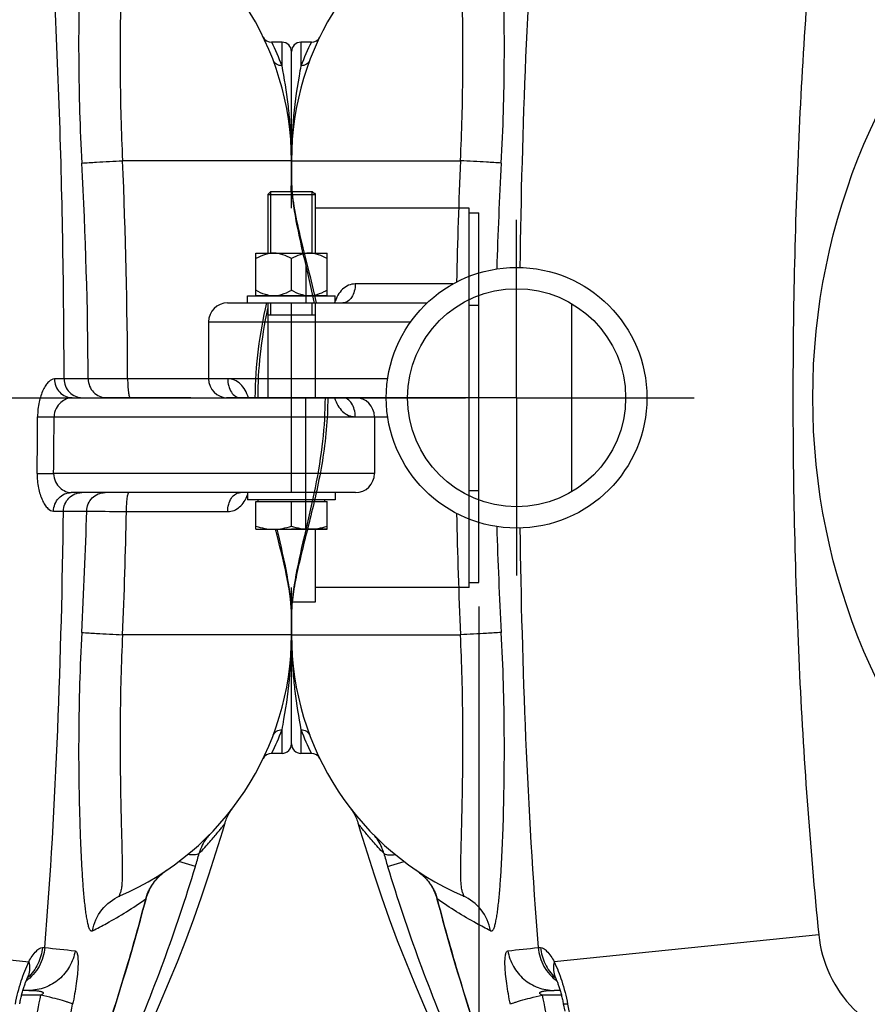
# Model space of a CAD drawing. Units: millimetres. Extents: x 179 to 8549, y 310 to 4273.
# Drawn here: x 1501 to 1859, y 746 to 1161 of the extents above; entities that cross this region are included whole.
import ezdxf

# ---------------------------------------------------------------- set-up
doc = ezdxf.new("R2010")
doc.units = ezdxf.units.MM
doc.header["$LTSCALE"] = 10
doc.linetypes.add('AM_DIN_G_W050', pattern=[13.75, 9.75, -1.5, 1, -1.5])
for name, color, linetype in [('02___PRT_ALL_AXES', 7, 'Continuous'), ('BEZUG', 7, 'Continuous'), ('BEZUGSACHSEN', 7, 'Continuous'), ('FASEN', 7, 'Continuous'), ('RUNDUNGEN', 7, 'Continuous')]:
    doc.layers.add(name, color=color, linetype=linetype)
doc.layers.add('AM_5', color=3, linetype='Continuous', lineweight=25)
doc.layers.add('AM_7', color=4, linetype='AM_DIN_G_W050', lineweight=25)
doc.styles.get("Standard").update_dxf_attribs({"font": 'ISOCP.SHX'})
doc.dimstyles.new('AM_DIN$0', dxfattribs={"dimscale": 10, "dimtxt": 3.5, "dimasz": 2.5, "dimexe": 1, "dimexo": 1, "dimgap": 1.5, "dimtad": 1, "dimdsep": 46, "dimtxsty": 'STANDARD', "dimcen": 0, "dimclrd": 256, "dimclre": 256, "dimclrt": 2, "dimadec": 0, "dimazin": 2, "dimtp": 0.1, "dimtm": 0.1, "dimtfac": 0.71, "dimtdec": 3, "dimtmove": 0, "dimatfit": 3, "dimfxl": 1, "dimlwd": -1, "dimlwe": -1, "dimarcsym": 0})

# ---------------------------------------------------------------- blocks, each defined once
blk = doc.blocks.new('*D28')
at = {"layer": 'AM_5'}
for p, q in [((550.77, 911.53), (550.77, 309.67)), ((1694.77, 913.53), (1694.77, 309.67)), ((1181.8, 399.67), (1071.3, 399.67)), ((1071.3, 399.67), (1071.3, 334.67)), ((1181.8, 334.67), (1181.8, 399.67)), ((1071.3, 334.67), (1181.8, 334.67)), ((575.77, 319.67), (1669.77, 319.67))]:
    blk.add_line(p, q, dxfattribs=at)
for points in [[(575.77, 323.83), (575.77, 315.5), (550.77, 319.67)], [(1669.77, 323.83), (1669.77, 315.5), (1694.77, 319.67)]]:
    blk.add_solid(points, dxfattribs=at)
at = {"layer": 'Defpoints', "color": 0}
for p in [(1694.77, 923.53), (550.77, 921.53), (1694.77, 319.67)]:
    blk.add_point(p, dxfattribs=at)
at = {"layer": 'AM_5', "color": 2, "insert": (1126.55, 367.17), "char_height": 35, "attachment_point": 5}
blk.add_mtext('1144', dxfattribs=at)
blk = doc.blocks.new('Biologiereaktor Oben')
at = {"color": 7, "linetype": 'Continuous'}
for p, q in [((6382.57, 5382.35), (6382.57, 5302.85)), ((6229.42, 5374.6), (6229.42, 5350.6))]:
    blk.add_line(p, q, dxfattribs=at)
blk.add_lwpolyline([(6292.6, 5162.9), (6293.46, 5159.97), (6296.31, 5150.61), (6299.3, 5141.3), (6302.42, 5132.04), (6305.68, 5122.84), (6309.08, 5113.7), (6312.61, 5104.62), (6316.27, 5095.61), (6320.06, 5086.68), (6323.98, 5077.82), (6328.02, 5069.03), (6332.19, 5060.33), (6336.49, 5051.71), (6340.9, 5043.17), (6345.43, 5034.72), (6350.08, 5026.36), (6354.85, 5018.1), (6359.72, 5009.92), (6364.63, 5001.98)], dxfattribs=at)
blk.add_circle((6359.42, 5342.6), 46, dxfattribs=at)
at = {"layer": '02___PRT_ALL_AXES', "color": 7, "linetype": 'Continuous'}
for p, q in [((6270.42, 5398.36), (6270.42, 5382.6)), ((6270.42, 5286.84), (6270.42, 5342.6))]:
    blk.add_line(p, q, dxfattribs=at)
at = {"layer": 'AM_7'}
for q in [(6359.42, 5417.6), (6184.42, 5342.6), (6359.42, 5267.6), (6434.42, 5342.6)]:
    blk.add_line((6359.42, 5342.6), q, dxfattribs=at)
at = {"layer": 'BEZUGSACHSEN', "color": 7, "linetype": 'Continuous'}
for p, q in [((6272.8, 5492.6), (6268.42, 5492.6)), ((6264.42, 5434.35), (6264.42, 5442.6)), ((6264.42, 5242.6), (6264.42, 5250.86)), ((6272.8, 5192.6), (6268.42, 5192.6))]:
    blk.add_line(p, q, dxfattribs=at)
blk.add_circle((6359.42, 5342.6), 55, dxfattribs=at)
at = {"layer": 'RUNDUNGEN', "color": 9, "linetype": 'Continuous'}
for p, q in [((6268.42, 5492.6), (6268.42, 5482.68)), ((6264.42, 5442.6), (6335.72, 5442.6)), ((6332.57, 5390.6), (6291.32, 5390.6)), ((6264.42, 5342.6), (6264.42, 5382.6)), ((6229.42, 5374.6), (6314.69, 5374.6)), ((6305.01, 5350.6), (6229.42, 5350.6)), ((6291.32, 5334.6), (6305.01, 5334.6)), ((6264.42, 5242.6), (6335.72, 5242.6)), ((6268.42, 5202.52), (6268.42, 5192.6)), ((6304.99, 5144.85), (6311.97, 5146.95)), ((6322.26, 5138.49), (6322.23, 5138.47)), ((6325.92, 5131.18), (6325.81, 5131.15)), ((6486.93, 5116.01), (6375.27, 5104.69)), ((6368.5, 5110.68), (6369.57, 5110.69)), ((6333.33, 5104.43), (6333.25, 5104.4)), ((6378.32, 5090.61), (6370.21, 5090.61))]:
    blk.add_line(p, q, dxfattribs=at)
at = {"layer": 'RUNDUNGEN', "color": 7, "linetype": 'Continuous'}
for p, q in [((6264.42, 5422.6), (6264.42, 5488.6)), ((6237.42, 5382.6), (6321.67, 5382.6)), ((6304.42, 5342.6), (6237.42, 5342.6)), ((6264.42, 5196.6), (6264.42, 5262.6)), ((6377.77, 5092.6), (6375.27, 5092.6))]:
    blk.add_line(p, q, dxfattribs=at)
for points in [[(6264.42, 5434.35), (6264.44, 5432.79), (6264.51, 5431.06), (6264.63, 5429.27), (6264.8, 5427.42), (6265.01, 5425.51), (6265.27, 5423.55), (6265.57, 5421.52), (6265.91, 5419.44), (6266.3, 5417.3), (6266.72, 5415.1), (6267.17, 5412.85), (6267.66, 5410.54), (6268.17, 5408.19), (6268.71, 5405.79), (6269.27, 5403.35), (6269.84, 5400.88)], [(6269.84, 5400.88), (6271.01, 5395.86), (6271.59, 5393.32), (6272.17, 5390.77), (6272.75, 5388.21), (6273.3, 5385.66), (6273.85, 5383.11), (6273.95, 5382.6)], [(6278.56, 5342.6), (6278.54, 5340.34), (6278.49, 5338.08), (6278.41, 5335.81), (6278.3, 5333.53), (6278.15, 5331.24), (6277.97, 5328.93), (6277.76, 5326.6), (6277.51, 5324.26), (6277.23, 5321.88), (6276.92, 5319.49), (6276.57, 5317.07), (6276.19, 5314.62), (6275.78, 5312.16), (6275.33, 5309.67), (6274.87, 5307.17), (6274.37, 5304.65), (6273.85, 5302.11), (6273.31, 5299.56), (6272.75, 5297), (6272.18, 5294.45), (6271.6, 5291.9), (6271.01, 5289.36)], [(6271.01, 5289.36), (6269.84, 5284.33), (6269.27, 5281.86), (6268.71, 5279.43), (6268.18, 5277.03), (6267.66, 5274.67), (6267.17, 5272.37), (6266.72, 5270.11), (6266.3, 5267.92), (6265.91, 5265.78), (6265.57, 5263.69), (6265.27, 5261.67), (6265.01, 5259.7), (6264.8, 5257.79), (6264.63, 5255.94), (6264.51, 5254.15), (6264.44, 5252.42), (6264.42, 5250.85)], [(6289.28, 5169.47), (6289.66, 5168.96), (6290.02, 5168.45)], [(6290.02, 5168.45), (6290.36, 5167.92), (6290.68, 5167.38), (6290.99, 5166.83), (6291.28, 5166.27), (6291.56, 5165.7), (6291.81, 5165.12), (6292.05, 5164.54), (6292.27, 5163.95), (6292.47, 5163.35), (6292.6, 5162.9)], [(6317.12, 5143.25), (6317.47, 5143.01), (6317.93, 5142.68), (6318.38, 5142.34), (6318.81, 5141.99), (6319.23, 5141.64), (6319.63, 5141.29), (6320.02, 5140.93), (6320.39, 5140.57), (6320.75, 5140.2), (6321.1, 5139.83), (6321.43, 5139.46), (6321.74, 5139.09), (6322.04, 5138.72), (6322.23, 5138.47)], [(6322.23, 5138.47), (6322.58, 5138), (6322.99, 5137.42), (6323.37, 5136.82), (6323.73, 5136.22), (6324.07, 5135.6), (6324.39, 5134.97), (6324.69, 5134.33), (6324.97, 5133.69), (6325.22, 5133.04), (6325.45, 5132.37), (6325.65, 5131.71), (6325.81, 5131.15)], [(6325.81, 5131.15), (6326.96, 5126.77), (6328.18, 5122.25), (6329.42, 5117.74), (6330.68, 5113.24), (6331.97, 5108.74), (6333.25, 5104.4)], [(6333.25, 5104.4), (6334.38, 5100.6), (6335.55, 5096.72), (6336.72, 5092.92), (6337.88, 5089.2), (6339.02, 5085.55), (6340.16, 5081.97), (6341.3, 5078.48), (6342.41, 5075.06), (6343.52, 5071.72), (6344.62, 5068.45), (6345.7, 5065.26), (6346.77, 5062.15), (6347.82, 5059.11), (6348.86, 5056.15), (6349.89, 5053.27), (6350.89, 5050.47), (6351.88, 5047.74), (6352.85, 5045.1), (6353.79, 5042.53), (6354.72, 5040.04), (6355.63, 5037.63), (6356.46, 5035.44)], [(6375.37, 5098.87), (6375.37, 5098.87), (6375.37, 5098.87), (6375.38, 5098.86), (6375.39, 5098.83), (6375.42, 5098.79), (6375.45, 5098.73), (6375.49, 5098.66), (6375.54, 5098.57), (6375.59, 5098.46), (6375.65, 5098.34), (6375.72, 5098.19), (6375.76, 5098.12)], [(6375.76, 5098.12), (6375.79, 5098.05), (6375.88, 5097.86), (6375.97, 5097.65), (6376.07, 5097.42), (6376.18, 5097.17), (6376.28, 5096.91), (6376.4, 5096.63), (6376.51, 5096.33), (6376.63, 5096.02), (6376.76, 5095.69), (6376.88, 5095.34), (6377.01, 5094.98), (6377.14, 5094.6), (6377.27, 5094.21), (6377.4, 5093.8), (6377.53, 5093.38), (6377.66, 5092.95), (6377.79, 5092.51), (6377.92, 5092.07), (6378.05, 5091.61), (6378.18, 5091.14), (6378.3, 5090.67), (6378.42, 5090.19), (6378.54, 5089.7), (6378.66, 5089.21), (6378.77, 5088.71), (6378.88, 5088.21), (6378.98, 5087.72), (6379.08, 5087.21), (6379.14, 5086.93)], [(6379.14, 5086.93), (6379.78, 5083.8)]]:
    blk.add_lwpolyline(points, dxfattribs=at)
at = {"layer": 'RUNDUNGEN', "color": 9, "linetype": 'Continuous'}
blk.add_circle((6759.42, 5342.6), 275, dxfattribs=at)
at = {"layer": 'RUNDUNGEN', "color": 7, "linetype": 'Continuous'}
for centre, radius, start, end in [((6384.42, 5442.6), 120, 113.3578, 180), ((6268.42, 5488.6), 4, 90, 180), ((6272.8, 5496.6), 4, 270, 334.1511), ((6237.42, 5374.6), 8, 90, 180), ((6237.42, 5350.6), 8, 180, 270), ((6384.42, 5242.6), 120, 180, 246.6422), ((6268.42, 5196.6), 4, 180, 270), ((6272.8, 5188.6), 4, 25.8488, 90)]:
    blk.add_arc(centre, radius, start, end, dxfattribs=at)
at = {"layer": 'RUNDUNGEN', "color": 9, "linetype": 'Continuous'}
for centre, radius, start, end in [((6379.57, 5439.57), 119.21, 153.5874, 158.7991), ((6463.66, 5442.71), 199.23, 175.2621, 180.0326), ((8719.26, 5340.66), 2385.72, 177.55111, 178.78109), ((8192.29, 5340.28), 1842.12, 176.84719, 178.23677), ((8719.26, 5344.54), 2385.72, 181.21891, 182.44889), ((8192.29, 5344.92), 1842.12, 181.76322, 183.15282), ((6465.27, 5242.55), 200.85, 179.9866, 184.7187), ((6379.48, 5245.59), 119.12, 201.1988, 206.4147), ((6602.52, 5234.39), 310.71, 195.6766, 196.7497), ((6960.41, 5341.9), 684.4, 196.73403, 203.78482), ((7138.7, 5341.93), 839.65, 194.53644, 196.43043), ((5876.52, 9701.12), 4616.74, 275.95826, 276.11737), ((6383.62, 5101.78), 8.67, 199.4793, 200.8281), ((6383.58, 5101.77), 8.64, 200.8278, 205.0184), ((6389.31, 5112.24), 19.72, 226.1745, 227.2129), ((7741.58, 5368.67), 1399.28, 191.46208, 192.00653)]:
    blk.add_arc(centre, radius, start, end, dxfattribs=at)
for points, knots in [([(6368.5, 5574.52), (6366.15, 5545.14), (6362.77, 5486.17), (6361.21, 5427.14), (6360.78, 5397.58)], [0, 0, 0, 0, 0.49933, 1, 1, 1, 1]), ([(6352.95, 5441.59), (6353.35, 5448.81), (6353.94, 5463.09), (6354.3, 5484.08), (6354.23, 5504.01), (6353.89, 5519.69), (6353.46, 5531.28), (6353.08, 5539.11), (6352.64, 5546.28), (6352.2, 5551.79), (6351.8, 5555.82), (6351.48, 5558.52), (6351.14, 5560.98), (6350.76, 5563.16), (6350.35, 5565.01), (6349.94, 5566.31), (6349.52, 5567.06), (6349.19, 5567.42), (6348.77, 5567.57), (6348.5, 5567.49), (6348.37, 5567.42)], [0, 0, 0, 0, 0.170614, 0.337175, 0.495287, 0.640618, 0.707185, 0.76902, 0.825632, 0.876514, 0.899623, 0.921049, 0.94065, 0.958205, 0.973336, 0.98539, 0.99001, 0.993655, 0.996694, 1, 1, 1, 1]), ([(6486.93, 5569.19), (6483.11, 5531.56), (6477.76, 5456.07), (6475.18, 5342.6), (6477.76, 5229.13), (6483.11, 5153.64), (6486.93, 5116.01)], [0, 0, 0, 0, 0.249996, 0.5, 0.750004, 1, 1, 1, 1]), ([(6335.72, 5442.6), (6336.02, 5448.67), (6336.47, 5460.66), (6336.77, 5478.31), (6336.77, 5492.56), (6336.66, 5503.44), (6336.53, 5511.09), (6336.38, 5518.33), (6336.21, 5525.11), (6336.04, 5531.4), (6335.92, 5536.31), (6335.85, 5539.96), (6335.83, 5542.47), (6335.86, 5544.82), (6335.93, 5546.67), (6336.04, 5548.07), (6336.15, 5549.04), (6336.3, 5549.96), (6336.49, 5550.82), (6336.7, 5551.48), (6336.88, 5551.96), (6337.01, 5552.27), (6337.1, 5552.5), (6337.15, 5552.66), (6337.16, 5552.74), (6337.14, 5552.82), (6337.06, 5552.84), (6336.97, 5552.81), (6336.89, 5552.79), (6336.85, 5552.77)], [0, 0, 0, 0, 0.164556, 0.325281, 0.478335, 0.550837, 0.620071, 0.685617, 0.747073, 0.804041, 0.856125, 0.880206, 0.902904, 0.924154, 0.943882, 0.953151, 0.962006, 0.970432, 0.978395, 0.985807, 0.989224, 0.992333, 0.994942, 0.995959, 0.996724, 0.997257, 0.997817, 0.998708, 1, 1, 1, 1]), ([(6268.42, 5482.68), (6268.13, 5481.19), (6266.69, 5473.41), (6265.63, 5465.55), (6265.1, 5459.17)], [0, 0, 0, 0, 0.191936, 1, 1, 1, 1]), ([(6272.17, 5485), (6271.9, 5484.3), (6270.82, 5483.02), (6269.21, 5482.64), (6268.42, 5482.68)], [0, 0, 0, 0, 0.489213, 1, 1, 1, 1]), ([(6352.95, 5441.59), (6350.88, 5441.75), (6345.14, 5442.07), (6339.39, 5442.4), (6335.72, 5442.6)], [0, 0, 0, 0, 0.361115, 1, 1, 1, 1]), ([(6264.42, 5434.35), (6264.42, 5430.69), (6265.32, 5422.83), (6267.99, 5410.55), (6271.45, 5397.02), (6273.77, 5387.55), (6274.86, 5382.6)], [0, 0, 0, 0, 0.207372, 0.446732, 0.712867, 1, 1, 1, 1]), ([(6291.32, 5390.6), (6290.36, 5390.6), (6288.38, 5390.2), (6285.82, 5388.44), (6283.85, 5385.81), (6282.95, 5383.72), (6282.58, 5382.6)], [0, 0, 0, 0, 0.228726, 0.464647, 0.720749, 1, 1, 1, 1]), ([(6291.32, 5390.6), (6291.32, 5389.57), (6291.07, 5387.58), (6289.97, 5384.98), (6288.26, 5383.1), (6286.72, 5382.6), (6286.02, 5382.6)], [0, 0, 0, 0, 0.294299, 0.56488, 0.797835, 1, 1, 1, 1]), ([(6279.71, 5342.6), (6279.71, 5338.11), (6279.3, 5329.18), (6277.07, 5311.95), (6273.32, 5295.58), (6269.37, 5280.13), (6266.84, 5269.61), (6265, 5259.96), (6264.42, 5253.77), (6264.42, 5250.86)], [0, 0, 0, 0, 0.144639, 0.287163, 0.558466, 0.684006, 0.800546, 0.906345, 1, 1, 1, 1]), ([(6282.58, 5342.6), (6282.95, 5341.48), (6283.85, 5339.4), (6285.82, 5336.76), (6288.38, 5335), (6290.36, 5334.6), (6291.32, 5334.6)], [0, 0, 0, 0, 0.279251, 0.535353, 0.771274, 1, 1, 1, 1]), ([(6291.32, 5334.6), (6291.32, 5335.63), (6291.07, 5337.62), (6289.97, 5340.22), (6288.26, 5342.1), (6286.72, 5342.6), (6286.02, 5342.6)], [0, 0, 0, 0, 0.294299, 0.56488, 0.797835, 1, 1, 1, 1]), ([(6360.78, 5287.62), (6361.21, 5258.06), (6362.77, 5199.03), (6366.15, 5140.06), (6368.5, 5110.68)], [0, 0, 0, 0, 0.50067, 1, 1, 1, 1]), ([(6352.95, 5243.61), (6350.88, 5243.45), (6345.14, 5243.13), (6339.39, 5242.8), (6335.72, 5242.6)], [0, 0, 0, 0, 0.361115, 1, 1, 1, 1]), ([(6336.85, 5132.44), (6336.89, 5132.42), (6336.97, 5132.39), (6337.06, 5132.36), (6337.14, 5132.38), (6337.16, 5132.46), (6337.15, 5132.54), (6337.1, 5132.7), (6337.01, 5132.93), (6336.88, 5133.24), (6336.7, 5133.72), (6336.49, 5134.38), (6336.3, 5135.24), (6336.15, 5136.16), (6336.04, 5137.13), (6335.93, 5138.53), (6335.86, 5140.38), (6335.83, 5142.73), (6335.85, 5145.24), (6335.92, 5148.89), (6336.04, 5153.8), (6336.21, 5160.09), (6336.38, 5166.87), (6336.53, 5174.11), (6336.66, 5181.76), (6336.77, 5192.64), (6336.77, 5206.89), (6336.47, 5224.54), (6336.02, 5236.54), (6335.72, 5242.6)], [0, 0, 0, 0, 0.001292, 0.002183, 0.002743, 0.003276, 0.004041, 0.005058, 0.007667, 0.010776, 0.014193, 0.021605, 0.029568, 0.037994, 0.046849, 0.056118, 0.075846, 0.097096, 0.119794, 0.143875, 0.195959, 0.252927, 0.314383, 0.379929, 0.449163, 0.521665, 0.674719, 0.835444, 1, 1, 1, 1]), ([(6348.37, 5117.78), (6348.5, 5117.72), (6348.77, 5117.63), (6349.19, 5117.78), (6349.52, 5118.14), (6349.94, 5118.9), (6350.35, 5120.19), (6350.76, 5122.04), (6351.14, 5124.22), (6351.48, 5126.68), (6351.8, 5129.38), (6352.2, 5133.41), (6352.64, 5138.93), (6353.08, 5146.09), (6353.46, 5153.92), (6353.89, 5165.52), (6354.23, 5181.2), (6354.3, 5201.12), (6353.94, 5222.11), (6353.35, 5236.39), (6352.95, 5243.61)], [0, 0, 0, 0, 0.003306, 0.006345, 0.00999, 0.01461, 0.026664, 0.041795, 0.05935, 0.078951, 0.100377, 0.123486, 0.174368, 0.23098, 0.292815, 0.359382, 0.504713, 0.662825, 0.829386, 1, 1, 1, 1]), ([(6265.1, 5226.03), (6265.31, 5223.61), (6266.1, 5215.73), (6267.38, 5207.91), (6268.42, 5202.52)], [0, 0, 0, 0, 0.306568, 1, 1, 1, 1]), ([(6268.42, 5202.52), (6269.21, 5202.56), (6270.82, 5202.19), (6271.9, 5200.9), (6272.17, 5200.2)], [0, 0, 0, 0, 0.510787, 1, 1, 1, 1]), ([(6303.37, 5150.43), (6302.57, 5151.26), (6301.06, 5152.86), (6298.95, 5155.2), (6297.11, 5157.32), (6295.57, 5159.16), (6294.48, 5160.51), (6293.77, 5161.4), (6293.36, 5161.92), (6293.06, 5162.31), (6292.8, 5162.66), (6292.72, 5162.74), (6292.6, 5162.92), (6292.6, 5162.9)], [0, 0, 0, 0, 0.209297, 0.401226, 0.572528, 0.719693, 0.83912, 0.887347, 0.9274, 0.958932, 0.981674, 0.995404, 1, 1, 1, 1]), ([(6303.37, 5150.43), (6303.13, 5151.31), (6302.14, 5154.18), (6300.47, 5156.83), (6298.98, 5158.35)], [0, 0, 0, 0, 0.298541, 1, 1, 1, 1]), ([(6303.37, 5150.43), (6303.51, 5150.25), (6304.05, 5149.98), (6305.7, 5149.7), (6307.17, 5149.77), (6308.27, 5149.86)], [0, 0, 0, 0, 0.134025, 0.342094, 1, 1, 1, 1]), ([(6317.12, 5143.25), (6317.59, 5142.93), (6319.48, 5141.55), (6321.17, 5139.89), (6322.26, 5138.49)], [0, 0, 0, 0, 0.242204, 1, 1, 1, 1]), ([(6322.26, 5138.49), (6323.51, 5136.87), (6324.89, 5134.44), (6325.74, 5131.84), (6325.92, 5131.18)], [0, 0, 0, 0, 0.749012, 1, 1, 1, 1]), ([(6348.37, 5117.78), (6346.39, 5118.77), (6338.67, 5122.82), (6331.24, 5127.43), (6325.92, 5131.18)], [0, 0, 0, 0, 0.25406, 1, 1, 1, 1]), ([(6348.37, 5117.78), (6347.81, 5120.94), (6345.11, 5127.08), (6339.78, 5131.17), (6336.85, 5132.44)], [0, 0, 0, 0, 0.50142, 1, 1, 1, 1]), ([(6486.93, 5116.01), (6487.52, 5110.21), (6490.69, 5098.71), (6500.95, 5084.13), (6515.53, 5073.86), (6527.03, 5070.69), (6532.83, 5070.11)], [0, 0, 0, 0, 0.250015, 0.5, 0.749985, 1, 1, 1, 1]), ([(6356.79, 5086.73), (6356.18, 5089.64), (6355.41, 5093.87), (6354.75, 5099.27), (6354.5, 5102.65), (6354.48, 5105.39), (6354.64, 5107.23), (6354.91, 5108.31), (6355.15, 5108.93), (6355.51, 5109.3), (6355.75, 5109.33)], [0, 0, 0, 0, 0.38468, 0.557033, 0.705353, 0.824403, 0.911753, 0.943631, 0.968155, 1, 1, 1, 1]), ([(6355.75, 5109.33), (6356.13, 5107.03), (6357.7, 5102.53), (6362.2, 5097.04), (6368.3, 5093.44), (6372.96, 5092.6), (6375.27, 5092.6)], [0, 0, 0, 0, 0.2512, 0.501608, 0.751104, 1, 1, 1, 1]), ([(6368.5, 5110.68), (6368.77, 5107.91), (6370.45, 5102.44), (6374.23, 5098.14), (6376.45, 5096.49)], [0, 0, 0, 0, 0.501199, 1, 1, 1, 1]), ([(6369.57, 5110.69), (6369.98, 5110.7), (6370.95, 5110.3), (6373.07, 5108.41), (6374.4, 5106.31), (6375.27, 5104.69)], [0, 0, 0, 0, 0.142299, 0.351103, 1, 1, 1, 1]), ([(6369.57, 5110.69), (6369.79, 5108.31), (6371.09, 5103.61), (6373.94, 5099.66), (6375.66, 5098.01)], [0, 0, 0, 0, 0.50158, 1, 1, 1, 1]), ([(6375.27, 5104.69), (6375.03, 5103.71), (6374.78, 5101.75), (6375.13, 5099.78), (6375.44, 5098.89)], [0, 0, 0, 0, 0.516448, 1, 1, 1, 1]), ([(6375.27, 5104.69), (6376.55, 5102.09), (6378.8, 5096.21), (6380.33, 5090.13), (6380.96, 5086.82)], [0, 0, 0, 0, 0.463251, 1, 1, 1, 1]), ([(6333.33, 5104.43), (6335.07, 5098.53), (6342.14, 5075.33), (6350.05, 5052.38), (6356.49, 5035.45)], [0, 0, 0, 0, 0.253376, 1, 1, 1, 1]), ([(6370.21, 5090.61), (6370.04, 5090.68), (6369.8, 5090.8), (6369.49, 5090.99), (6369.28, 5091.17), (6369.12, 5091.4), (6369.19, 5091.66), (6369.36, 5091.82), (6369.63, 5091.97), (6369.99, 5092.1), (6370.44, 5092.22), (6370.91, 5092.31), (6371.54, 5092.41), (6372.34, 5092.5), (6373.64, 5092.58), (6374.62, 5092.6), (6375.27, 5092.6)], [0, 0, 0, 0, 0.069053, 0.104158, 0.139653, 0.174155, 0.20415, 0.232817, 0.261794, 0.320749, 0.380711, 0.441326, 0.502408, 0.625569, 0.749708, 1, 1, 1, 1]), ([(6356.79, 5086.73), (6356.94, 5086.85), (6357.41, 5087.08), (6358.3, 5087.42), (6359.56, 5087.84), (6361.89, 5088.54), (6365.47, 5089.48), (6368.53, 5090.22), (6370.21, 5090.61)], [0, 0, 0, 0, 0.041225, 0.109998, 0.205398, 0.325629, 0.630504, 1, 1, 1, 1]), ([(6380.96, 5086.82), (6380.7, 5086.81), (6380.26, 5086.78), (6379.68, 5086.78), (6379.35, 5086.8), (6379.15, 5086.88), (6379.14, 5086.93)], [0, 0, 0, 0, 0.417714, 0.722518, 0.913327, 1, 1, 1, 1]), ([(6380.96, 5086.82), (6383.83, 5071.8), (6394.12, 5042.42), (6421.8, 5004.97), (6459.25, 4977.3), (6488.63, 4967.01), (6503.65, 4964.14)], [0, 0, 0, 0, 0.249892, 0.5, 0.750108, 1, 1, 1, 1])]:
    blk.add_open_spline(points, degree=3, knots=knots, dxfattribs=at)
blk = doc.blocks.new('Biologiereaktor-1 Oben')
at = {"color": 2, "linetype": 'Continuous'}
for p, q in [((7245.67, 5403.6), (7245.67, 5429.6)), ((7263.17, 5403.6), (7263.17, 5429.6)), ((7245.67, 5377.6), (7245.67, 5382.6)), ((7263.17, 5377.6), (7263.17, 5382.6))]:
    blk.add_line(p, q, dxfattribs=at)
at = {"color": 7, "linetype": 'Continuous'}
for p, q in [((7245.67, 5429.6), (7263.17, 5429.6)), ((7264.42, 5428.8), (7263.97, 5428.8)), ((7264.42, 5428.8), (7264.42, 5428.35)), ((7329.42, 5420.6), (7333.42, 5420.6)), ((7333.42, 5264.6), (7333.42, 5420.6)), ((7239.42, 5385.8), (7239.42, 5403.6)), ((7239.42, 5403.6), (7269.42, 5403.6)), ((7254.42, 5387.92), (7254.42, 5401.28)), ((7269.42, 5385.8), (7269.42, 5403.6)), ((7235.92, 5382.6), (7235.92, 5385.6)), ((7235.92, 5385.6), (7272.92, 5385.6)), ((7239.42, 5385.8), (7269.42, 5385.8)), ((7240.57, 5385.8), (7240.57, 5385.6)), ((7268.27, 5385.8), (7268.27, 5385.6)), ((7272.92, 5382.6), (7272.92, 5385.6)), ((7235.92, 5382.6), (7272.92, 5382.6)), ((7329.42, 5381.69), (7333.42, 5381.69)), ((7244.42, 5377.6), (7264.42, 5377.6)), ((7289.42, 5334.6), (7289.42, 5310.6)), ((7235.92, 5302.6), (7235.92, 5299.6)), ((7272.92, 5302.6), (7272.92, 5299.6)), ((7329.42, 5303.51), (7333.42, 5303.51)), ((7272.92, 5299.6), (7235.92, 5299.6)), ((7264.42, 5287.1), (7264.42, 5256.4)), ((7329.42, 5264.6), (7333.42, 5264.6)), ((7264.42, 5256.4), (7254.17, 5256.4))]:
    blk.add_line(p, q, dxfattribs=at)
at = {"color": 3, "linetype": 'Continuous'}
for p, q in [((7329.42, 5262.6), (7329.42, 5422.6)), ((7329.42, 5342.6), (7281.42, 5342.6)), ((7329.42, 5262.6), (7264.42, 5262.6))]:
    blk.add_line(p, q, dxfattribs=at)
at = {"color": 40, "linetype": 'Continuous'}
blk.add_line((7269.42, 5287.1), (7254.42, 5287.1), dxfattribs=at)
at = {"color": 7, "linetype": 'Continuous'}
blk.add_lwpolyline([(7154.22, 5001.98), (7159.12, 5009.92), (7164, 5018.09), (7168.76, 5026.35), (7173.41, 5034.71), (7177.94, 5043.16), (7182.36, 5051.7), (7186.65, 5060.32), (7190.82, 5069.02), (7194.86, 5077.81), (7198.78, 5086.67), (7202.57, 5095.6), (7206.24, 5104.61), (7209.77, 5113.69), (7213.16, 5122.83), (7216.42, 5132.03), (7219.55, 5141.29), (7222.53, 5150.6), (7225.38, 5159.96), (7226.24, 5162.9)], dxfattribs=at)
for points, knots in [([(7246.92, 5403.6), (7245.62, 5403.6), (7242.97, 5403.11), (7240.58, 5401.95), (7239.42, 5401.28)], [0, 0, 0, 0, 0.4949, 1, 1, 1, 1]), ([(7254.42, 5401.28), (7253.27, 5401.95), (7250.88, 5403.11), (7248.23, 5403.6), (7246.92, 5403.6)], [0, 0, 0, 0, 0.5051, 1, 1, 1, 1]), ([(7261.92, 5403.6), (7260.62, 5403.6), (7257.97, 5403.11), (7255.58, 5401.95), (7254.42, 5401.28)], [0, 0, 0, 0, 0.4949, 1, 1, 1, 1]), ([(7269.42, 5401.28), (7268.27, 5401.95), (7265.88, 5403.11), (7263.23, 5403.6), (7261.92, 5403.6)], [0, 0, 0, 0, 0.5051, 1, 1, 1, 1]), ([(7244.8, 5385.8), (7244.33, 5385.89), (7242.45, 5386.35), (7240.68, 5387.19), (7239.42, 5387.92)], [0, 0, 0, 0, 0.247644, 1, 1, 1, 1]), ([(7254.42, 5387.92), (7254, 5387.68), (7252.31, 5386.76), (7250.47, 5386.07), (7249.05, 5385.8)], [0, 0, 0, 0, 0.25327, 1, 1, 1, 1]), ([(7259.8, 5385.8), (7259.33, 5385.89), (7257.45, 5386.35), (7255.68, 5387.19), (7254.42, 5387.92)], [0, 0, 0, 0, 0.247644, 1, 1, 1, 1]), ([(7269.42, 5387.92), (7269, 5387.68), (7267.31, 5386.76), (7265.47, 5386.07), (7264.05, 5385.8)], [0, 0, 0, 0, 0.25327, 1, 1, 1, 1])]:
    blk.add_open_spline(points, degree=3, knots=knots, dxfattribs=at)
at = {"layer": '02___PRT_ALL_AXES', "color": 7, "linetype": 'Continuous'}
blk.add_line((7248.42, 5287.1), (7248.42, 5286.84), dxfattribs=at)
at = {"layer": 'AM_7'}
blk.add_line((6955.42, 5342.6), (7338.42, 5342.6), dxfattribs=at)
at = {"layer": 'BEZUG', "color": 7, "linetype": 'Continuous'}
for p, q in [((7244.42, 5428.35), (7244.42, 5403.6)), ((7264.42, 5428.35), (7264.42, 5403.6)), ((7244.42, 5382.6), (7244.42, 5342.6)), ((7264.42, 5382.6), (7264.42, 5342.6)), ((7239.42, 5287.1), (7239.42, 5298.8)), ((7254.42, 5288.44), (7254.42, 5298.8)), ((7269.42, 5287.1), (7269.42, 5298.8)), ((7239.42, 5287.1), (7269.42, 5287.1))]:
    blk.add_line(p, q, dxfattribs=at)
for points in [[(7239.42, 5288.44), (7241.83, 5287.64), (7244.38, 5287.1), (7246.92, 5287.1)], [(7246.92, 5287.1), (7249.46, 5287.1), (7252.01, 5287.64), (7254.42, 5288.44)], [(7254.42, 5288.44), (7256.83, 5287.64), (7259.38, 5287.1), (7261.92, 5287.1)], [(7261.92, 5287.1), (7264.46, 5287.1), (7267.01, 5287.64), (7269.42, 5288.44)]]:
    blk.add_open_spline(points, degree=3, dxfattribs=at)
at = {"layer": 'BEZUGSACHSEN', "color": 7, "linetype": 'Continuous'}
for p, q in [((7250.42, 5492.6), (7246.05, 5492.6)), ((7254.42, 5442.6), (7254.42, 5434.35)), ((7239.42, 5298.8), (7269.42, 5298.8)), ((7240.33, 5298.8), (7240.33, 5299.6)), ((7268.52, 5298.8), (7268.52, 5299.6)), ((7254.42, 5250.86), (7254.42, 5242.6)), ((7250.42, 5192.6), (7246.05, 5192.6))]:
    blk.add_line(p, q, dxfattribs=at)
at = {"layer": 'BEZUGSACHSEN', "color": 3, "linetype": 'Continuous'}
blk.add_line((7329.42, 5422.6), (7264.42, 5422.6), dxfattribs=at)
at = {"layer": 'FASEN', "color": 7, "linetype": 'Continuous'}
for p, q in [((7245.67, 5429.6), (7244.42, 5428.35)), ((7245.67, 5429.6), (7263.17, 5429.6)), ((7263.17, 5429.6), (7264.42, 5428.35)), ((7244.42, 5428.35), (7244.42, 5403.6)), ((7244.42, 5428.35), (7264.42, 5428.35)), ((7264.42, 5428.35), (7264.42, 5403.6)), ((7244.42, 5382.6), (7244.42, 5342.6)), ((7264.42, 5382.6), (7264.42, 5342.6))]:
    blk.add_line(p, q, dxfattribs=at)
at = {"layer": 'RUNDUNGEN', "color": 9, "linetype": 'Continuous'}
for p, q in [((7250.42, 5482.68), (7250.42, 5492.6)), ((7254.42, 5442.6), (7183.13, 5442.6)), ((7158.46, 5350.58), (7154.41, 5350.58)), ((7168.63, 5350.57), (7158.46, 5350.58)), ((7185.27, 5350.6), (7168.63, 5350.57)), ((7227.52, 5350.6), (7185.27, 5350.6)), ((7254.42, 5302.6), (7254.42, 5342.6)), ((7147.25, 5334.62), (7154.22, 5334.6)), ((7154.22, 5334.6), (7289.42, 5334.6)), ((7147.07, 5310.69), (7154.03, 5310.6)), ((7289.42, 5310.6), (7154.03, 5310.6)), ((7153.98, 5294.74), (7158.17, 5294.74)), ((7158.17, 5294.74), (7168, 5294.8)), ((7184.78, 5294.6), (7227.52, 5294.6)), ((7254.42, 5242.6), (7183.13, 5242.6)), ((7250.42, 5192.6), (7250.42, 5202.52)), ((7213.85, 5144.85), (7206.88, 5146.95)), ((7196.59, 5138.49), (7196.61, 5138.47)), ((7192.92, 5131.18), (7193.04, 5131.15)), ((7031.92, 5116.01), (7143.58, 5104.69)), ((7149.28, 5110.69), (7150.35, 5110.68)), ((7185.51, 5104.43), (7185.6, 5104.4)), ((7148.64, 5090.61), (7140.53, 5090.61))]:
    blk.add_line(p, q, dxfattribs=at)
at = {"layer": 'RUNDUNGEN', "color": 7, "linetype": 'Continuous'}
for p, q in [((7254.42, 5429.6), (7254.42, 5488.6)), ((7161.85, 5342.6), (7281.42, 5342.6)), ((7281.42, 5302.6), (7161.42, 5302.6)), ((7249.01, 5284.32), (7248.36, 5287.1)), ((7254.42, 5196.6), (7254.42, 5256.4)), ((7228.49, 5167.92), (7228.83, 5168.45)), ((7143.57, 5092.6), (7141.08, 5092.6))]:
    blk.add_line(p, q, dxfattribs=at)
for points in [[(7254.24, 5429.6), (7254.33, 5431.05), (7254.4, 5432.78), (7254.42, 5434.35)], [(7240.29, 5342.6), (7240.3, 5344.86), (7240.35, 5347.12), (7240.43, 5349.39), (7240.55, 5351.67), (7240.7, 5353.97), (7240.88, 5356.27), (7241.09, 5358.6), (7241.34, 5360.95), (7241.62, 5363.32), (7241.93, 5365.71), (7242.28, 5368.13), (7242.66, 5370.58), (7243.07, 5373.04), (7243.51, 5375.53), (7243.98, 5378.03), (7244.42, 5380.28)], [(7254.42, 5250.85), (7254.4, 5252.41), (7254.33, 5254.14), (7254.21, 5255.93), (7254.05, 5257.78), (7253.84, 5259.69), (7253.58, 5261.65), (7253.28, 5263.68), (7252.93, 5265.76), (7252.55, 5267.9), (7252.13, 5270.1), (7251.68, 5272.35), (7251.19, 5274.66), (7250.68, 5277.01), (7250.14, 5279.41), (7249.58, 5281.85), (7249.01, 5284.32)], [(7226.24, 5162.9), (7226.38, 5163.35), (7226.58, 5163.95), (7226.8, 5164.54), (7227.03, 5165.12), (7227.29, 5165.7), (7227.56, 5166.27), (7227.85, 5166.83), (7228.16, 5167.38), (7228.49, 5167.92)], [(7228.83, 5168.45), (7229.19, 5168.96), (7229.57, 5169.47)], [(7196.61, 5138.47), (7196.8, 5138.71), (7197.1, 5139.08), (7197.41, 5139.45), (7197.74, 5139.82), (7198.09, 5140.19), (7198.45, 5140.56), (7198.82, 5140.92), (7199.21, 5141.28), (7199.61, 5141.63), (7200.03, 5141.99), (7200.46, 5142.33), (7200.91, 5142.67), (7201.37, 5143.01), (7201.73, 5143.25)], [(7193.04, 5131.15), (7193.19, 5131.7), (7193.4, 5132.36), (7193.62, 5133.03), (7193.88, 5133.68), (7194.15, 5134.32), (7194.45, 5134.96), (7194.77, 5135.59), (7195.11, 5136.21), (7195.47, 5136.81), (7195.85, 5137.41), (7196.26, 5137.99), (7196.61, 5138.47)], [(7185.6, 5104.4), (7186.87, 5108.73), (7188.16, 5113.22), (7189.42, 5117.73), (7190.67, 5122.24), (7191.88, 5126.76), (7193.04, 5131.15)], [(7163.22, 5037.62), (7164.12, 5040.03), (7165.05, 5042.52), (7166, 5045.08), (7166.96, 5047.73), (7167.95, 5050.46), (7168.96, 5053.26), (7169.98, 5056.14), (7171.02, 5059.1), (7172.07, 5062.13), (7173.14, 5065.25), (7174.22, 5068.44), (7175.32, 5071.7), (7176.43, 5075.05), (7177.55, 5078.46), (7178.68, 5081.96), (7179.82, 5085.53), (7180.97, 5089.18), (7182.13, 5092.91), (7183.29, 5096.71), (7184.46, 5100.59), (7185.6, 5104.4)], [(7139.71, 5086.93), (7139.76, 5087.19), (7139.86, 5087.7), (7139.97, 5088.19), (7140.07, 5088.69), (7140.19, 5089.19), (7140.3, 5089.68), (7140.42, 5090.17), (7140.54, 5090.65), (7140.66, 5091.12), (7140.79, 5091.59), (7140.92, 5092.05), (7141.05, 5092.5), (7141.18, 5092.94), (7141.31, 5093.36), (7141.44, 5093.78), (7141.57, 5094.19), (7141.7, 5094.58), (7141.83, 5094.96), (7141.96, 5095.32), (7142.08, 5095.67), (7142.21, 5096), (7142.33, 5096.32), (7142.45, 5096.62), (7142.56, 5096.9), (7142.67, 5097.16), (7142.77, 5097.41), (7142.87, 5097.64), (7142.96, 5097.85), (7143.05, 5098.04), (7143.09, 5098.12)], [(7143.09, 5098.12), (7143.12, 5098.19), (7143.19, 5098.33), (7143.25, 5098.45), (7143.31, 5098.56), (7143.35, 5098.65), (7143.39, 5098.72), (7143.43, 5098.78), (7143.45, 5098.83), (7143.47, 5098.86), (7143.48, 5098.87)]]:
    blk.add_lwpolyline(points, dxfattribs=at)
for centre, radius, start, end in [((7134.42, 5442.6), 120, 0, 66.6422), ((7246.05, 5496.6), 4, 205.8488, 270), ((7250.42, 5488.6), 4, 0, 90), ((7281.42, 5334.6), 8, 0, 90), ((7281.42, 5310.6), 8, 270, 0), ((7134.42, 5242.6), 120, 293.3578, 0), ((7250.42, 5196.6), 4, 270, 0), ((7246.05, 5188.6), 4, 90, 154.1511)]:
    blk.add_arc(centre, radius, start, end, dxfattribs=at)
at = {"layer": 'RUNDUNGEN', "color": 9, "linetype": 'Continuous'}
for centre, radius, start, end in [((7139.37, 5439.61), 119.12, 21.1988, 26.4147), ((7053.57, 5442.65), 200.85, 359.9866, 4.7187), ((5360.86, 5341.78), 1807.79, 0.2784, 3.16493), ((4834.62, 5341.84), 2350.67, 0.21352, 2.4567), ((4576.76, 5342.6), 2570.51, 359.28856, 359.82208), ((4576.76, 5342.6), 2577.47, 359.28856, 359.82208), ((5332.14, 5344.66), 1836.53, 356.84576, 358.44412), ((4800.38, 5344.51), 2384.92, 357.551, 358.80091), ((7055.19, 5242.49), 199.23, 355.2621, 0.0326), ((7139.28, 5245.63), 119.21, 333.5874, 338.7991), ((6916.33, 5234.39), 310.71, 343.2503, 344.3234), ((6558.43, 5341.9), 684.4, 336.21518, 343.26597), ((7214.96, 5123.68), 23.63, 127.7555, 127.9376), ((7215.04, 5123.57), 23.76, 126.7326, 127.7548), ((7215.1, 5123.49), 23.86, 126.1424, 126.7332), ((7215.15, 5123.42), 23.95, 125.3982, 126.1423), ((7215.24, 5123.29), 24.11, 124.1135, 125.3975), ((6380.15, 5341.93), 839.65, 343.56957, 345.46356), ((7710.13, 10342.16), 5261.35, 263.89238, 264.03199), ((7129.54, 5112.24), 19.72, 312.787, 313.8251), ((7135.26, 5101.77), 8.64, 334.9815, 339.1721), ((7135.23, 5101.78), 8.67, 339.1719, 340.5206), ((5777.27, 5368.67), 1399.28, 347.99347, 348.53791), ((5042.1, 5530.35), 2165.88, 347.83923, 348.18099)]:
    blk.add_arc(centre, radius, start, end, dxfattribs=at)
for points, knots in [([(7158.46, 5350.58), (7158.38, 5387.99), (7157.17, 5462.7), (7153.33, 5537.34), (7150.35, 5574.52)], [0, 0, 0, 0, 0.500712, 1, 1, 1, 1]), ([(7170.48, 5567.42), (7170.35, 5567.49), (7170.08, 5567.57), (7169.66, 5567.42), (7169.33, 5567.06), (7168.91, 5566.31), (7168.5, 5565.01), (7168.08, 5563.16), (7167.71, 5560.98), (7167.36, 5558.52), (7167.05, 5555.82), (7166.65, 5551.79), (7166.21, 5546.28), (7165.77, 5539.11), (7165.39, 5531.28), (7164.96, 5519.69), (7164.61, 5504.01), (7164.55, 5484.08), (7164.91, 5463.09), (7165.5, 5448.81), (7165.89, 5441.59)], [0, 0, 0, 0, 0.003306, 0.006345, 0.00999, 0.01461, 0.026664, 0.041795, 0.05935, 0.078951, 0.100377, 0.123486, 0.174368, 0.23098, 0.292814, 0.359381, 0.504713, 0.662824, 0.829386, 1, 1, 1, 1]), ([(7182, 5552.77), (7181.96, 5552.79), (7181.88, 5552.81), (7181.78, 5552.84), (7181.7, 5552.82), (7181.68, 5552.74), (7181.7, 5552.66), (7181.75, 5552.5), (7181.84, 5552.27), (7181.97, 5551.96), (7182.15, 5551.48), (7182.35, 5550.82), (7182.55, 5549.96), (7182.7, 5549.04), (7182.81, 5548.07), (7182.92, 5546.67), (7182.99, 5544.82), (7183.01, 5542.47), (7182.99, 5539.96), (7182.93, 5536.31), (7182.81, 5531.4), (7182.64, 5525.11), (7182.47, 5518.33), (7182.31, 5511.09), (7182.19, 5503.44), (7182.08, 5492.56), (7182.08, 5478.31), (7182.37, 5460.66), (7182.83, 5448.67), (7183.13, 5442.6)], [0, 0, 0, 0, 0.001292, 0.002183, 0.002743, 0.003276, 0.004041, 0.005058, 0.007667, 0.010776, 0.014193, 0.021605, 0.029568, 0.037994, 0.046849, 0.056118, 0.075846, 0.097096, 0.119794, 0.143875, 0.195959, 0.252927, 0.314383, 0.379929, 0.449162, 0.521664, 0.674718, 0.835444, 1, 1, 1, 1]), ([(7250.42, 5482.68), (7249.64, 5482.64), (7248.02, 5483.02), (7246.95, 5484.3), (7246.68, 5485)], [0, 0, 0, 0, 0.510787, 1, 1, 1, 1]), ([(7253.74, 5459.17), (7253.54, 5461.59), (7252.74, 5469.47), (7251.47, 5477.29), (7250.42, 5482.68)], [0, 0, 0, 0, 0.306568, 1, 1, 1, 1]), ([(7165.89, 5441.59), (7167.96, 5441.75), (7173.71, 5442.07), (7179.46, 5442.4), (7183.13, 5442.6)], [0, 0, 0, 0, 0.361115, 1, 1, 1, 1]), ([(7254.21, 5429.6), (7254.24, 5430.01), (7254.36, 5431.59), (7254.42, 5433.17), (7254.42, 5434.35)], [0, 0, 0, 0, 0.257259, 1, 1, 1, 1]), ([(7239.14, 5342.6), (7239.14, 5349.44), (7240.09, 5362.9), (7242.56, 5376.13), (7243.98, 5382.59)], [0, 0, 0, 0, 0.508324, 1, 1, 1, 1]), ([(7154.41, 5350.58), (7153.51, 5350.58), (7152.06, 5349.62), (7150.67, 5347.85), (7149.09, 5345.05), (7147.67, 5340.59), (7147.26, 5336.7), (7147.25, 5334.62)], [0, 0, 0, 0, 0.146775, 0.248733, 0.370335, 0.663773, 1, 1, 1, 1]), ([(7154.41, 5350.58), (7154.42, 5349.54), (7154.8, 5347.47), (7156.44, 5344.82), (7158.9, 5343.03), (7160.89, 5342.6), (7161.85, 5342.6)], [0, 0, 0, 0, 0.258298, 0.511803, 0.7584, 1, 1, 1, 1]), ([(7158.46, 5350.58), (7158.46, 5349.54), (7158.86, 5347.46), (7160.57, 5344.81), (7163.13, 5343.02), (7165.17, 5342.6), (7166.17, 5342.6)], [0, 0, 0, 0, 0.254234, 0.506002, 0.754256, 1, 1, 1, 1]), ([(7168.63, 5350.57), (7168.63, 5349.53), (7169.04, 5347.45), (7170.75, 5344.8), (7173.32, 5343.02), (7175.37, 5342.6), (7176.37, 5342.6)], [0, 0, 0, 0, 0.253764, 0.505331, 0.753779, 1, 1, 1, 1]), ([(7185.27, 5350.6), (7185.27, 5349.58), (7185.32, 5347.69), (7185.52, 5345.23), (7185.81, 5343.59), (7186.07, 5342.82), (7186.27, 5342.6), (7186.36, 5342.6)], [0, 0, 0, 0, 0.373558, 0.691427, 0.907267, 0.968092, 1, 1, 1, 1]), ([(7227.52, 5350.6), (7227.52, 5349.57), (7227.77, 5347.58), (7228.87, 5344.98), (7230.59, 5343.1), (7232.13, 5342.6), (7232.83, 5342.6)], [0, 0, 0, 0, 0.294299, 0.56488, 0.797835, 1, 1, 1, 1]), ([(7236.27, 5342.6), (7235.9, 5343.72), (7235, 5345.81), (7233.02, 5348.44), (7230.47, 5350.2), (7228.49, 5350.6), (7227.52, 5350.6)], [0, 0, 0, 0, 0.279251, 0.535353, 0.771274, 1, 1, 1, 1]), ([(7161.85, 5342.6), (7161.04, 5342.6), (7159.29, 5342.17), (7156.9, 5340.62), (7154.85, 5338.09), (7154.23, 5335.8), (7154.22, 5334.6)], [0, 0, 0, 0, 0.202831, 0.434878, 0.700931, 1, 1, 1, 1]), ([(7147.07, 5310.69), (7147.04, 5308.62), (7147.39, 5304.73), (7148.74, 5300.27), (7150.28, 5297.46), (7151.65, 5295.69), (7153.08, 5294.74), (7153.98, 5294.74)], [0, 0, 0, 0, 0.336966, 0.630668, 0.752087, 0.853699, 1, 1, 1, 1]), ([(7154.03, 5310.6), (7154, 5309.41), (7154.55, 5307.12), (7156.54, 5304.58), (7158.89, 5303.02), (7160.62, 5302.6), (7161.42, 5302.6)], [0, 0, 0, 0, 0.299976, 0.565842, 0.79718, 1, 1, 1, 1]), ([(7153.98, 5294.74), (7154, 5295.76), (7154.4, 5297.81), (7156.04, 5300.42), (7158.5, 5302.18), (7160.46, 5302.6), (7161.42, 5302.6)], [0, 0, 0, 0, 0.258301, 0.511744, 0.758333, 1, 1, 1, 1]), ([(7158.17, 5294.74), (7158.19, 5295.77), (7158.61, 5297.83), (7160.32, 5300.44), (7162.87, 5302.19), (7164.89, 5302.6), (7165.89, 5302.6)], [0, 0, 0, 0, 0.254097, 0.505774, 0.754082, 1, 1, 1, 1]), ([(7168, 5294.8), (7168.02, 5295.82), (7168.46, 5297.87), (7170.18, 5300.46), (7172.73, 5302.19), (7174.75, 5302.6), (7175.75, 5302.6)], [0, 0, 0, 0, 0.25365, 0.505131, 0.753621, 1, 1, 1, 1]), ([(7184.78, 5294.6), (7184.78, 5295.62), (7184.83, 5297.51), (7185.01, 5299.73), (7185.22, 5301.17), (7185.39, 5301.92), (7185.54, 5302.37), (7185.74, 5302.6), (7185.82, 5302.6)], [0, 0, 0, 0, 0.374185, 0.692484, 0.815549, 0.908491, 0.968972, 1, 1, 1, 1]), ([(7227.52, 5294.6), (7227.52, 5295.63), (7227.77, 5297.62), (7228.87, 5300.22), (7230.59, 5302.1), (7232.13, 5302.6), (7232.83, 5302.6)], [0, 0, 0, 0, 0.294299, 0.56488, 0.797835, 1, 1, 1, 1]), ([(7227.52, 5294.6), (7228.42, 5294.6), (7230.26, 5294.94), (7232.68, 5296.47), (7234.61, 5298.79), (7235.53, 5300.65), (7235.92, 5301.65)], [0, 0, 0, 0, 0.231328, 0.468318, 0.723187, 1, 1, 1, 1]), ([(7150.35, 5110.68), (7152.8, 5141.25), (7156.26, 5202.59), (7157.78, 5263.99), (7158.17, 5294.74)], [0, 0, 0, 0, 0.49932, 1, 1, 1, 1]), ([(7168, 5294.8), (7168.77, 5294.78), (7174.36, 5294.71), (7179.96, 5294.65), (7184.78, 5294.6)], [0, 0, 0, 0, 0.137357, 1, 1, 1, 1]), ([(7254.42, 5250.86), (7254.42, 5253.49), (7253.95, 5259.08), (7251.77, 5271.21), (7249.34, 5280.58), (7247.7, 5287.1)], [0, 0, 0, 0, 0.214232, 0.454123, 1, 1, 1, 1]), ([(7165.89, 5243.61), (7165.5, 5236.39), (7164.91, 5222.11), (7164.55, 5201.12), (7164.61, 5181.2), (7164.96, 5165.52), (7165.39, 5153.92), (7165.77, 5146.09), (7166.21, 5138.93), (7166.65, 5133.41), (7167.05, 5129.38), (7167.36, 5126.68), (7167.71, 5124.22), (7168.08, 5122.04), (7168.5, 5120.19), (7168.91, 5118.9), (7169.33, 5118.14), (7169.66, 5117.78), (7170.08, 5117.63), (7170.35, 5117.72), (7170.48, 5117.78)], [0, 0, 0, 0, 0.170614, 0.337176, 0.495287, 0.640619, 0.707186, 0.76902, 0.825632, 0.876514, 0.899623, 0.921049, 0.94065, 0.958205, 0.973336, 0.98539, 0.99001, 0.993655, 0.996694, 1, 1, 1, 1]), ([(7165.89, 5243.61), (7167.96, 5243.45), (7173.71, 5243.13), (7179.46, 5242.8), (7183.13, 5242.6)], [0, 0, 0, 0, 0.361115, 1, 1, 1, 1]), ([(7183.13, 5242.6), (7182.83, 5236.54), (7182.37, 5224.54), (7182.08, 5206.89), (7182.08, 5192.64), (7182.19, 5181.76), (7182.31, 5174.11), (7182.47, 5166.87), (7182.64, 5160.09), (7182.81, 5153.8), (7182.93, 5148.89), (7182.99, 5145.24), (7183.01, 5142.73), (7182.99, 5140.38), (7182.92, 5138.53), (7182.81, 5137.13), (7182.7, 5136.16), (7182.55, 5135.24), (7182.35, 5134.38), (7182.15, 5133.72), (7181.97, 5133.24), (7181.84, 5132.93), (7181.75, 5132.7), (7181.7, 5132.54), (7181.68, 5132.46), (7181.7, 5132.38), (7181.78, 5132.36), (7181.88, 5132.39), (7181.96, 5132.42), (7182, 5132.44)], [0, 0, 0, 0, 0.164556, 0.325282, 0.478336, 0.550838, 0.620071, 0.685618, 0.747073, 0.804041, 0.856125, 0.880206, 0.902904, 0.924154, 0.943882, 0.953151, 0.962006, 0.970432, 0.978395, 0.985807, 0.989224, 0.992333, 0.994942, 0.995959, 0.996724, 0.997257, 0.997817, 0.998708, 1, 1, 1, 1]), ([(7250.42, 5202.52), (7250.71, 5204.01), (7252.16, 5211.79), (7253.21, 5219.66), (7253.74, 5226.03)], [0, 0, 0, 0, 0.191936, 1, 1, 1, 1]), ([(7246.68, 5200.2), (7246.95, 5200.9), (7248.02, 5202.19), (7249.64, 5202.56), (7250.42, 5202.52)], [0, 0, 0, 0, 0.489213, 1, 1, 1, 1]), ([(7215.48, 5150.43), (7216.28, 5151.26), (7217.79, 5152.86), (7219.9, 5155.2), (7221.73, 5157.32), (7223.27, 5159.16), (7224.37, 5160.51), (7225.07, 5161.4), (7225.48, 5161.92), (7225.79, 5162.31), (7226.05, 5162.66), (7226.13, 5162.74), (7226.25, 5162.92), (7226.24, 5162.9)], [0, 0, 0, 0, 0.209297, 0.401226, 0.572528, 0.719694, 0.83912, 0.887347, 0.9274, 0.958932, 0.981674, 0.995404, 1, 1, 1, 1]), ([(7219.87, 5158.35), (7219.43, 5157.9), (7217.43, 5155.6), (7216.12, 5152.75), (7215.48, 5150.43)], [0, 0, 0, 0, 0.207953, 1, 1, 1, 1]), ([(7215.48, 5150.43), (7215.34, 5150.25), (7214.8, 5149.98), (7213.15, 5149.7), (7211.68, 5149.77), (7210.57, 5149.86)], [0, 0, 0, 0, 0.134025, 0.342094, 1, 1, 1, 1]), ([(7196.59, 5138.49), (7196.88, 5138.86), (7198.04, 5140.25), (7199.37, 5141.49), (7200.43, 5142.31)], [0, 0, 0, 0, 0.257593, 1, 1, 1, 1]), ([(7192.92, 5131.18), (7193.1, 5131.84), (7193.96, 5134.44), (7195.33, 5136.87), (7196.59, 5138.49)], [0, 0, 0, 0, 0.250988, 1, 1, 1, 1]), ([(7170.48, 5117.78), (7171.04, 5120.94), (7173.74, 5127.08), (7179.07, 5131.17), (7182, 5132.44)], [0, 0, 0, 0, 0.50142, 1, 1, 1, 1]), ([(7170.48, 5117.78), (7172.46, 5118.77), (7180.18, 5122.82), (7187.61, 5127.43), (7192.92, 5131.18)], [0, 0, 0, 0, 0.25406, 1, 1, 1, 1]), ([(7150.35, 5110.68), (7150.08, 5107.91), (7148.39, 5102.44), (7144.61, 5098.14), (7142.4, 5096.49)], [0, 0, 0, 0, 0.501199, 1, 1, 1, 1]), ([(7149.28, 5110.69), (7149.05, 5108.31), (7147.76, 5103.61), (7144.9, 5099.66), (7143.19, 5098.01)], [0, 0, 0, 0, 0.50158, 1, 1, 1, 1]), ([(7163.09, 5109.33), (7162.72, 5107.03), (7161.15, 5102.53), (7156.65, 5097.04), (7150.55, 5093.44), (7145.88, 5092.6), (7143.57, 5092.6)], [0, 0, 0, 0, 0.2512, 0.501608, 0.751104, 1, 1, 1, 1]), ([(7143.58, 5104.69), (7144.45, 5106.31), (7145.78, 5108.41), (7147.9, 5110.3), (7148.87, 5110.7), (7149.28, 5110.69)], [0, 0, 0, 0, 0.648897, 0.857701, 1, 1, 1, 1]), ([(7163.09, 5109.33), (7163.34, 5109.3), (7163.69, 5108.93), (7163.94, 5108.31), (7164.21, 5107.23), (7164.36, 5105.39), (7164.34, 5102.65), (7164.09, 5099.27), (7163.44, 5093.87), (7162.67, 5089.64), (7162.06, 5086.73)], [0, 0, 0, 0, 0.031845, 0.056369, 0.088247, 0.175597, 0.294647, 0.442967, 0.61532, 1, 1, 1, 1]), ([(7137.89, 5086.82), (7138.52, 5090.13), (7140.05, 5096.21), (7142.3, 5102.09), (7143.58, 5104.69)], [0, 0, 0, 0, 0.536749, 1, 1, 1, 1]), ([(7143.58, 5104.69), (7143.82, 5103.71), (7144.07, 5101.75), (7143.72, 5099.78), (7143.41, 5098.89)], [0, 0, 0, 0, 0.516448, 1, 1, 1, 1]), ([(7162.36, 5035.45), (7164.46, 5040.99), (7172.85, 5063.75), (7180.33, 5086.84), (7185.51, 5104.43)], [0, 0, 0, 0, 0.244144, 1, 1, 1, 1]), ([(7143.57, 5092.6), (7144.23, 5092.6), (7145.21, 5092.58), (7146.5, 5092.5), (7147.3, 5092.41), (7147.94, 5092.31), (7148.4, 5092.22), (7148.86, 5092.1), (7149.22, 5091.97), (7149.48, 5091.82), (7149.66, 5091.66), (7149.73, 5091.4), (7149.57, 5091.17), (7149.36, 5090.99), (7149.05, 5090.8), (7148.8, 5090.68), (7148.64, 5090.61)], [0, 0, 0, 0, 0.25029, 0.374428, 0.497588, 0.55867, 0.619284, 0.679245, 0.7382, 0.767177, 0.795848, 0.825786, 0.860337, 0.89584, 0.930947, 1, 1, 1, 1]), ([(7162.06, 5086.73), (7161.91, 5086.85), (7161.44, 5087.08), (7160.55, 5087.42), (7159.29, 5087.84), (7156.96, 5088.54), (7153.38, 5089.48), (7150.32, 5090.22), (7148.64, 5090.61)], [0, 0, 0, 0, 0.041225, 0.109998, 0.205398, 0.325629, 0.630504, 1, 1, 1, 1])]:
    blk.add_open_spline(points, degree=3, knots=knots, dxfattribs=at)

msp = doc.modelspace()

# ---------------------------------------------------------------- block references
for name, p in [('Biologiereaktor-1 Oben', (-5638.653, -4341.066)), ('Biologiereaktor Oben', (-4648.653, -4341.066))]:
    msp.add_blockref(name, p)

# ---------------------------------------------------------------- dimensions: what is measured, and where the dimension line sits
at = {"layer": 'AM_5'}
dim = msp.add_linear_dim(base=(1694.77, 319.668), p1=(550.77, 921.534), p2=(1694.77, 923.534), dimstyle='AM_DIN$0', override={"dimgap": -1.5}, dxfattribs=at)
dim.commit()
dim.dimension.update_dxf_attribs({"geometry": '*D28', "text_midpoint": (1126.554, 319.668), "dimtype": 160})

doc.saveas('drawing.dxf')
